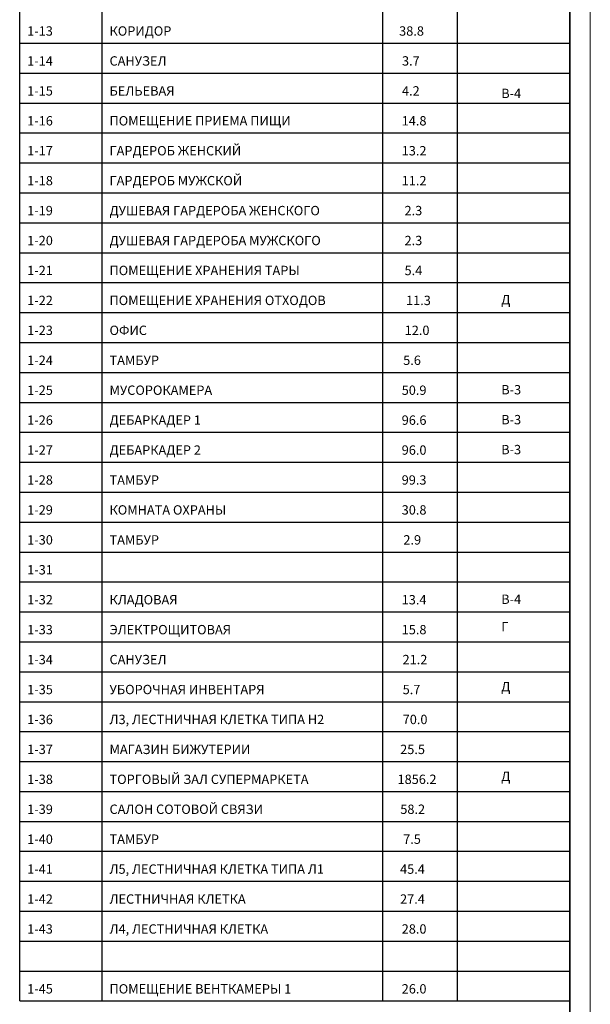
# Model space of a CAD drawing. Extents: x -5081207 to 6, y 0 to 6057473.
# Drawn here: x -1903094 to -1883276, y 2548546 to 2582757 of the extents above; entities that cross this region are included whole.
import ezdxf

# ---------------------------------------------------------------- set-up
doc = ezdxf.new("R2010")
doc.units = 0
doc.header["$LTSCALE"] = 100

msp = doc.modelspace()

# ---------------------------------------------------------------- linework, layer by layer
at = {"color": 7, "lineweight": 15, "ltscale": 1000}
msp.add_line((-1883276.285, 2604189.599), (-1883276.285, 2519673.774), dxfattribs=at)
at = {"color": 7, "lineweight": 35}
msp.add_line((-1883984.198, 2520381.687), (-1883984.198, 2603481.687), dxfattribs=at)
at = {"color": 7}
for p, q in [((-1903094.197, 2548661.148), (-1903094.197, 2599361.148)), ((-1900234.197, 2548661.148), (-1900234.197, 2595461.148)), ((-1890484.197, 2548661.148), (-1890484.197, 2595461.148)), ((-1887884.197, 2548661.148), (-1887884.197, 2595461.148)), ((-1903094.197, 2581941.148), (-1883984.197, 2581941.148)), ((-1903094.197, 2580901.148), (-1883984.197, 2580901.148)), ((-1903094.197, 2579861.148), (-1883984.197, 2579861.148)), ((-1903094.197, 2578821.148), (-1883984.197, 2578821.148)), ((-1903094.197, 2577781.148), (-1883984.197, 2577781.148)), ((-1903094.197, 2576741.148), (-1883984.197, 2576741.148)), ((-1903094.197, 2575701.148), (-1883984.197, 2575701.148)), ((-1903094.197, 2574661.148), (-1883984.197, 2574661.148)), ((-1903094.197, 2573621.148), (-1883984.197, 2573621.148)), ((-1903094.197, 2572581.148), (-1883984.197, 2572581.148)), ((-1903094.197, 2571541.148), (-1883984.197, 2571541.148)), ((-1903094.197, 2570501.148), (-1883984.197, 2570501.148)), ((-1903094.197, 2569461.148), (-1883984.197, 2569461.148)), ((-1903094.197, 2568421.148), (-1883984.197, 2568421.148)), ((-1903094.197, 2567381.148), (-1883984.197, 2567381.148)), ((-1903094.197, 2566341.148), (-1883984.197, 2566341.148)), ((-1903094.197, 2565301.148), (-1883984.197, 2565301.148)), ((-1903094.197, 2564261.148), (-1883984.197, 2564261.148)), ((-1903094.197, 2563221.148), (-1883984.197, 2563221.148)), ((-1903094.197, 2562181.148), (-1883984.197, 2562181.148)), ((-1903094.197, 2561141.148), (-1883984.197, 2561141.148)), ((-1903094.197, 2560101.148), (-1883984.197, 2560101.148)), ((-1903094.197, 2559061.148), (-1883984.197, 2559061.148)), ((-1903094.197, 2558021.148), (-1883984.197, 2558021.148)), ((-1903094.197, 2556981.148), (-1883984.197, 2556981.148)), ((-1903094.197, 2555941.148), (-1883984.197, 2555941.148)), ((-1903094.197, 2554901.148), (-1883984.197, 2554901.148)), ((-1903094.197, 2553861.148), (-1883984.197, 2553861.148)), ((-1903094.197, 2552821.148), (-1883984.197, 2552821.148)), ((-1903094.197, 2551781.148), (-1883984.197, 2551781.148)), ((-1903094.197, 2550741.148), (-1883984.197, 2550741.148)), ((-1903094.197, 2549701.148), (-1883984.197, 2549701.148)), ((-1903094.197, 2548661.148), (-1883984.197, 2548661.148))]:
    msp.add_line(p, q, dxfattribs=at)

# ---------------------------------------------------------------- texts
for s, p in [('1-13', (-1902834.197, 2582201.148)), ('КОРИДОР', (-1899974.197, 2582201.148)), ('    38.8', (-1890313.251, 2582201.148)), ('1-14', (-1902834.197, 2581161.148)), ('САНУЗЕЛ', (-1899974.197, 2581161.148)), ('     3.7', (-1890313.251, 2581161.148)), ('1-15', (-1902834.197, 2580121.148)), ('БЕЛЬЕВАЯ', (-1899974.197, 2580121.148)), ('     4.2', (-1890313.251, 2580121.148)), ('В-4', (-1886369.304, 2580032.658)), ('1-16', (-1902834.197, 2579081.148)), ('ПОМЕЩЕНИЕ ПРИЕМА ПИЩИ', (-1899974.197, 2579081.148)), ('    14.8', (-1890224.197, 2579081.148)), ('ГАРДЕРОБ ЖЕНСКИЙ', (-1899974.197, 2578041.148)), ('1-17', (-1902834.197, 2578041.148)), ('    13.2', (-1890224.197, 2578041.148)), ('1-18', (-1902834.197, 2577001.148)), ('ГАРДЕРОБ МУЖСКОЙ', (-1899974.197, 2577001.148)), ('    11.2', (-1890224.197, 2577001.148)), ('1-19', (-1902834.197, 2575961.148)), ('ДУШЕВАЯ ГАРДЕРОБА ЖЕНСКОГО', (-1899974.197, 2575961.148)), ('     2.3', (-1890224.197, 2575961.148)), ('1-20', (-1902834.197, 2574921.148)), ('ДУШЕВАЯ ГАРДЕРОБА МУЖСКОГО', (-1899974.197, 2574921.148)), ('     2.3', (-1890224.197, 2574921.148)), ('1-21', (-1902834.197, 2573881.148)), ('ПОМЕЩЕНИЕ ХРАНЕНИЯ ТАРЫ', (-1899974.197, 2573881.148)), ('     5.4', (-1890224.197, 2573881.148)), ('1-22', (-1902834.197, 2572841.148)), ('ПОМЕЩЕНИЕ ХРАНЕНИЯ ОТХОДОВ', (-1899974.197, 2572841.148)), ('    11.3', (-1890073.645, 2572841.148)), ('Д', (-1886369.304, 2572867.449)), ('1-23', (-1902834.197, 2571801.148)), ('ОФИС', (-1899974.197, 2571801.148)), ('    12.0', (-1890120.423, 2571801.148)), ('1-24', (-1902834.197, 2570761.148)), ('ТАМБУР', (-1899974.197, 2570761.148)), ('     5.6', (-1890271.75, 2570761.148)), ('1-25', (-1902834.197, 2569721.148)), ('МУСОРОКАМЕРА', (-1899974.197, 2569721.148)), ('    50.9', (-1890224.197, 2569721.148)), ('В-3', (-1886369.304, 2569737.637)), ('1-26', (-1902834.197, 2568681.148)), ('ДЕБАРКАДЕР 1', (-1899974.197, 2568681.148)), ('    96.6', (-1890224.197, 2568681.148)), ('В-3', (-1886369.304, 2568697.637)), ('1-27', (-1902834.197, 2567641.148)), ('ДЕБАРКАДЕР 2', (-1899974.197, 2567641.148)), ('    96.0', (-1890224.197, 2567641.148)), ('В-3', (-1886369.304, 2567657.637)), ('1-28', (-1902834.197, 2566601.148)), ('ТАМБУР', (-1899974.197, 2566601.148)), ('    99.3', (-1890224.197, 2566601.148)), ('1-29', (-1902834.197, 2565561.148)), ('КОМНАТА ОХРАНЫ', (-1899974.197, 2565561.148)), ('    30.8', (-1890224.197, 2565561.148)), ('1-30', (-1902834.197, 2564521.148)), ('ТАМБУР', (-1899974.197, 2564521.148)), ('     2.9', (-1890264.975, 2564521.148)), ('1-31', (-1902834.197, 2563481.148)), ('1-32', (-1902834.197, 2562441.148)), ('КЛАДОВАЯ', (-1899974.197, 2562441.148)), ('    13.4', (-1890224.197, 2562441.148)), ('В-4', (-1886369.304, 2562457.637)), ('1-33', (-1902834.197, 2561401.148)), ('ЭЛЕКТРОЩИТОВАЯ', (-1899974.197, 2561401.148)), ('    15.8', (-1890224.197, 2561401.148)), ('Г', (-1886369.304, 2561503.057)), ('1-34', (-1902834.197, 2560361.148)), ('САНУЗЕЛ', (-1899974.197, 2560361.148)), ('    21.2', (-1890193.689, 2560361.148)), ('1-35', (-1902834.197, 2559321.148)), ('УБОРОЧНАЯ ИНВЕНТАРЯ', (-1899974.197, 2559321.148)), ('     5.7', (-1890289.311, 2559321.148)), ('Д', (-1886369.304, 2559423.057)), ('1-36', (-1902834.197, 2558281.148)), ('Л3, ЛЕСТНИЧНАЯ КЛЕТКА ТИПА Н2', (-1899974.197, 2558281.148)), ('    70.0', (-1890189.979, 2558281.148)), ('1-37', (-1902834.197, 2557241.148)), ('МАГАЗИН БИЖУТЕРИИ', (-1899974.197, 2557241.148)), ('    25.5', (-1890276.686, 2557241.148)), ('ТОРГОВЫЙ ЗАЛ СУПЕРМАРКЕТА', (-1899974.197, 2556201.148)), ('Д', (-1886369.304, 2556303.057)), ('1-38', (-1902834.197, 2556201.148)), ('  1856.2', (-1890170.249, 2556201.148)), ('САЛОН СОТОВОЙ СВЯЗИ', (-1899974.197, 2555161.148)), ('1-39', (-1902834.197, 2555161.148)), ('    58.2', (-1890272.739, 2555161.148)), ('1-40', (-1902834.197, 2554121.148)), ('ТАМБУР', (-1899974.197, 2554121.148)), ('     7.5', (-1890272.739, 2554121.148)), ('1-41', (-1902834.197, 2553081.148)), ('Л5, ЛЕСТНИЧНАЯ КЛЕТКА ТИПА Л1', (-1899974.197, 2553081.148)), ('    45.4', (-1890280.816, 2553081.148)), ('1-42', (-1902834.197, 2552041.148)), ('ЛЕСТНИЧНАЯ КЛЕТКА', (-1899974.197, 2552041.148)), ('    27.4', (-1890280.816, 2552041.148)), ('1-43', (-1902834.197, 2551001.148)), ('Л4, ЛЕСТНИЧНАЯ КЛЕТКА', (-1899974.197, 2551001.148)), ('    28.0', (-1890224.197, 2551001.148)), ('1-45', (-1902834.197, 2548921.148)), ('ПОМЕЩЕНИЕ ВЕНТКАМЕРЫ 1', (-1899974.197, 2548921.148)), ('    26.0', (-1890224.197, 2548921.148))]:
    msp.add_text(s, height=325, dxfattribs=at).set_placement(p)

doc.saveas('drawing.dxf')
